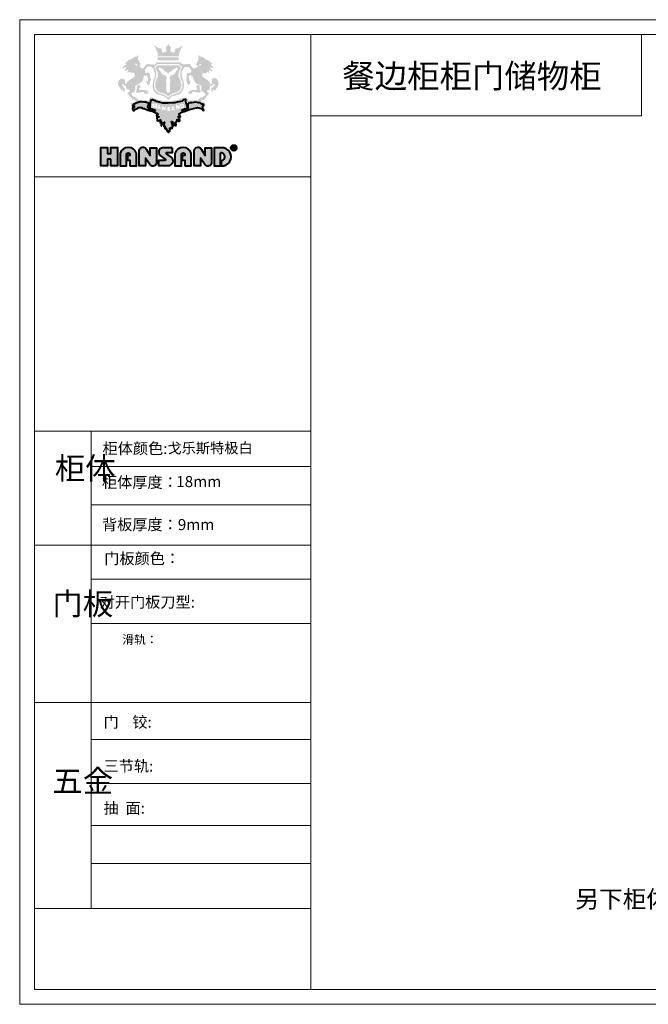
# Model space of a CAD drawing. Units: millimetres. Extents: x 792127 to 809832, y -630143 to -624471.
# Drawn here: x 801692 to 805311, y -630143 to -624471 of the extents above; entities that cross this region are included whole.
import ezdxf

# ---------------------------------------------------------------- set-up
doc = ezdxf.new("R2010")
doc.units = ezdxf.units.MM
doc.linetypes.add('ACAD_ISO02W100', pattern=[15, 12, -3])
doc.layers.add('家具01', color=24, linetype='Continuous')
doc.layers.add('盛典虚', color=4, linetype='ACAD_ISO02W100')
doc.styles.get("Standard").update_dxf_attribs({"font": 'arial.ttf'})

msp = doc.modelspace()

# ---------------------------------------------------------------- hatches: boundary and pattern name
at = {"layer": '家具01', "lineweight": 40}
h = msp.add_hatch(color=26, dxfattribs=at)
h.paths.add_polyline_path([(802742.6, -624794), (802742.9, -624781.7), (802747.5, -624778.9), (802752.8, -624778.1), (802762.8, -624779.7), (802766.5, -624779.4), (802771.9, -624771.5), (802775.5, -624772.7), (802781.2, -624776.4), (802785.9, -624777.6), (802785.3, -624773.5), (802782.2, -624767.2), (802780.4, -624761.3), (802784.6, -624761), (802789.5, -624765.5), (802795.2, -624767.8), (802802, -624766.4), (802800.3, -624763), (802790.3, -624750.8), (802786.7, -624746.6), (802789.5, -624745.4), (802794, -624746.9), (802802, -624750.2), (802808.8, -624750.5), (802806, -624745.7), (802801.2, -624741.7), (802798, -624737.5), (802793.2, -624730.9), (802794, -624728), (802796.6, -624727.5), (802799, -624724.8), (802797.6, -624721.1), (802789.9, -624716.2), (802785.8, -624713.7), (802782.3, -624707.9), (802773.6, -624703.3), (802770.4, -624701), (802763, -624701), (802758.5, -624695.5), (802747.8, -624687.2), (802743.1, -624683.9), (802736, -624683.9), (802728.7, -624683.5), (802728.1, -624681.9), (802727.4, -624680.1), (802723.3, -624677.3), (802717.1, -624676.1), (802717.2, -624678), (802720.1, -624682.5), (802721.1, -624687), (802720.5, -624701.8), (802718.7, -624707.8), (802713.4, -624715.3), (802705.3, -624730.7), (802706.4, -624732.5), (802711.6, -624733.7), (802718, -624735.1), (802716.6, -624740.7), (802712.2, -624745.4), (802706.7, -624747.9), (802700, -624750.4), (802695.4, -624752.9), (802687.6, -624749), (802678.1, -624735.5), (802675.2, -624729.4), (802671.2, -624725), (802668.4, -624725), (802647.4, -624727.5), (802635.7, -624727.5), (802628, -624726.6), (802620.8, -624722.3), (802620.7, -624716.3), (802479.4, -624716.5), (802476.3, -624720.9), (802475.3, -624724.6), (802473.7, -624725.9), (802470.1, -624729), (802465.5, -624729.5), (802457, -624728.3), (802451.8, -624729.6), (802443.8, -624728.3), (802436.6, -624727), (802429.6, -624727), (802419.2, -624729.3), (802415.2, -624735.9), (802411.8, -624741.9), (802406.2, -624749.2), (802399.9, -624752.7), (802392.8, -624750.6), (802388.6, -624748.6), (802386.5, -624744.3), (802385.5, -624740.6), (802379.8, -624739.6), (802379.6, -624737.2), (802381.4, -624735.8), (802383.8, -624735.3), (802386.5, -624732.4), (802386.8, -624725.7), (802383.5, -624720.5), (802377.5, -624705.9), (802373.4, -624701), (802371.3, -624691.9), (802373.4, -624689.9), (802375.1, -624683.6), (802374.7, -624678.7), (802371.8, -624674.2), (802370.8, -624679.5), (802364.8, -624684.4), (802355.2, -624683.8), (802339.3, -624694.9), (802332.7, -624700.4), (802327.2, -624700.2), (802319.2, -624703), (802312.2, -624710.2), (802295, -624723.1), (802298.5, -624723.7), (802304.9, -624725), (802305.5, -624729.9), (802292.2, -624738.5), (802284.2, -624750.2), (802287.9, -624752.4), (802293, -624749.6), (802297.3, -624745.3), (802305.3, -624745.9), (802304.9, -624749.8), (802300.4, -624754.7), (802293.4, -624762.2), (802296.9, -624764.1), (802300.8, -624765.3), (802315.7, -624758.8), (802318, -624761.2), (802314.5, -624766.9), (802311.4, -624777.6), (802318.6, -624772.4), (802324.2, -624771.6), (802328.8, -624775.3), (802345.5, -624776.8), (802351.1, -624779.8), (802353.8, -624782.5), (802354.5, -624789.4), (802352.1, -624800), (802341.8, -624808.2), (802337.2, -624811.7), (802325, -624817.5), (802315.2, -624826), (802310.1, -624830), (802304.7, -624841), (802302.1, -624841.8), (802300.9, -624840.2), (802300.3, -624835), (802299, -624829.4), (802298, -624819.1), (802291.9, -624812.8), (802287, -624811.1), (802280, -624810.6), (802271.2, -624813.4), (802267.8, -624815.9), (802263.1, -624819.6), (802259, -624830.2), (802257.9, -624836.8), (802259.4, -624846.7), (802262.7, -624853.2), (802266.9, -624859.8), (802270.4, -624862.4), (802277.5, -624877.3), (802280.5, -624879.9), (802281.3, -624878.4), (802283.5, -624869.7), (802285.7, -624878.8), (802289.3, -624877.9), (802290.2, -624884.6), (802292.6, -624891.9), (802294.5, -624886.1), (802297, -624880.9), (802297.4, -624875.8), (802295.1, -624866.6), (802292.9, -624862.9), (802288.6, -624858.9), (802285.3, -624854.4), (802282.5, -624850.6), (802281.5, -624846.9), (802280.4, -624842.7), (802286.4, -624841.8), (802291.5, -624845.3), (802295.6, -624852), (802298.3, -624851.8), (802303.4, -624851.6), (802303.2, -624855.6), (802304.9, -624864.1), (802310.6, -624872.1), (802317.9, -624874.5), (802327.6, -624876.1), (802325.6, -624885.1), (802317, -624887.8), (802314.7, -624891.4), (802312.5, -624894.7), (802313.7, -624902.3), (802317.1, -624903), (802319.3, -624903.5), (802321.7, -624906.2), (802323.5, -624911.5), (802326.6, -624915.6), (802330.7, -624915.1), (802334, -624916.3), (802335.1, -624919.7), (802335.9, -624924.7), (802337.5, -624927.9), (802340.4, -624930.6), (802344.3, -624930.8), (802350.4, -624929.8), (802353.7, -624931.5), (802353.6, -624934), (802354.8, -624936.9), (802358, -624938.3), (802368.1, -624939.7), (802364.2, -624941.7), (802356.7, -624943.1), (802353.7, -624945.3), (802345.4, -624948.7), (802335.1, -624950.8), (802329.5, -624952.2), (802330.1, -624956.6), (802333.9, -624961.3), (802336.3, -624959.4), (802342.9, -624957.4), (802348.2, -624952.1), (802363.3, -624945.5), (802369.3, -624943.1), (802376.8, -624940.4), (802405, -624941.1), (802420, -624942.4), (802436.3, -624949.2), (802439.7, -624949), (802439.6, -624943.8), (802439.7, -624936.6), (802440.2, -624931.9), (802443.3, -624928.3), (802454.9, -624925.8), (802463, -624929.2), (802479.2, -624936.6), (802508.6, -624943.3), (802532.5, -624946.5), (802570.5, -624944.8), (802581.9, -624943.1), (802604.7, -624938.4), (802626.2, -624932.4), (802631.2, -624929.5), (802637.6, -624927.6), (802647.6, -624928.1), (802651.6, -624929.4), (802655.3, -624934), (802656.4, -624945), (802657.1, -624947.9), (802661.5, -624947.6), (802668, -624945), (802680.4, -624942.3), (802697.7, -624941.3), (802713.4, -624941.2), (802728.2, -624945.1), (802746, -624951.8), (802760.7, -624960.9), (802760.3, -624954.9), (802756.7, -624948.9), (802744.2, -624943.7), (802730.5, -624939.7), (802734.2, -624939), (802739.7, -624936.5), (802743.6, -624932.7), (802748, -624932), (802755.3, -624932.5), (802759.4, -624926.7), (802763, -624918.7), (802770.2, -624909.5), (802779.9, -624900.5), (802780.9, -624895), (802779.2, -624891.9), (802774.3, -624888.6), (802771.4, -624885.5), (802772, -624880.6), (802773.2, -624877.4), (802781.2, -624876.9), (802783, -624875.4), (802786.1, -624868.9), (802786.5, -624857.4), (802788.7, -624853.1), (802793.3, -624851.4), (802799.8, -624852.5), (802801.1, -624850.5), (802802.4, -624845.6), (802809.5, -624840.6), (802813.4, -624840.6), (802815, -624845.2), (802811.7, -624853.2), (802801.7, -624861.8), (802798, -624862), (802795.1, -624863.5), (802796.2, -624878), (802796.8, -624883.5), (802797.9, -624887.1), (802801.1, -624887.3), (802803.4, -624883.7), (802803.9, -624879.9), (802805.3, -624876.2), (802809.8, -624872.8), (802812, -624876.5), (802815.8, -624878.2), (802820.2, -624875.9), (802822, -624872.5), (802822.5, -624868.9), (802827.8, -624861.8), (802832.6, -624855), (802837.1, -624838.9), (802833.2, -624821.8), (802826.2, -624811.5), (802821.1, -624809.6), (802807.2, -624808.9), (802801.7, -624811.3), (802798.2, -624815.7), (802798.8, -624831.4), (802798.8, -624836.8), (802795.4, -624840.9), (802791.2, -624844.3), (802785.8, -624843.6), (802787.2, -624836.2), (802782.4, -624827.7), (802776.7, -624821.4), (802758, -624808.2), (802748.5, -624801.3)])
h.paths.add_polyline_path([(802690.6, -624811.6), (802699.3, -624828.6), (802705, -624836.5), (802714.9, -624841.1), (802737.5, -624851.1), (802736.9, -624866.8), (802737.2, -624880.5), (802745.7, -624885.7), (802754.3, -624893.6), (802763.1, -624899.5), (802760.3, -624905.2), (802748.9, -624914.3), (802734.7, -624919.9), (802726.1, -624925.1), (802719.9, -624930), (802715.5, -624935.8), (802689.2, -624935.6), (802671.5, -624936.4), (802663, -624940.4), (802660.5, -624927.8), (802655.1, -624921.4), (802647.5, -624920.1), (802634.2, -624921.2), (802616.3, -624928.1), (802586.7, -624936.5), (802556.2, -624939.8), (802521.2, -624940.1), (802483.3, -624930.9), (802460, -624921), (802449.7, -624918.2), (802441.6, -624920.5), (802439.2, -624923.4), (802436.9, -624928.5), (802435.4, -624932.3), (802435.4, -624936.5), (802434.6, -624941.1), (802432.1, -624940), (802423.6, -624936.2), (802415.1, -624935), (802407.8, -624934.8), (802388, -624935.2), (802378.2, -624935.2), (802374.4, -624928.2), (802367.9, -624924.5), (802358.2, -624918.7), (802346, -624912.4), (802337.3, -624904.9), (802334.6, -624899.6), (802335.8, -624895.4), (802342.8, -624891.9), (802349.7, -624888.4), (802356.7, -624877.7), (802357, -624863.7), (802356.5, -624855.8), (802358.2, -624851.2), (802370, -624842.8), (802378.7, -624841.4), (802398.3, -624825.4), (802402.8, -624814.5), (802404.3, -624804.8), (802406.1, -624798.5), (802410.6, -624793.8), (802421.2, -624791.5), (802426, -624793.7), (802428.8, -624798.7), (802430, -624810.3), (802431.2, -624824.7), (802428.8, -624827.5), (802423, -624825.4), (802420, -624824.4), (802419.8, -624830.7), (802424.2, -624833.9), (802425, -624840.9), (802427.8, -624847.1), (802434.4, -624848.1), (802441.9, -624833.7), (802443, -624823.4), (802445, -624821.3), (802447.9, -624817.8), (802444.7, -624808.1), (802441.7, -624799.3), (802441.7, -624786.3), (802437, -624778.4), (802428.7, -624776), (802422.1, -624777.3), (802413.7, -624776.8), (802413.3, -624767), (802414.3, -624757.1), (802420.5, -624747.8), (802424.3, -624743.8), (802428.4, -624740.9), (802440.2, -624739.5), (802451.6, -624743.2), (802462.3, -624755.8), (802466.2, -624765.7), (802469.8, -624778.3), (802470.3, -624792.5), (802468.5, -624804), (802463.3, -624814.7), (802459.2, -624829), (802458.3, -624843.7), (802458.2, -624861.3), (802462, -624876.1), (802470, -624889.1), (802479.1, -624898.2), (802490.9, -624903), (802500.3, -624903.4), (802505.6, -624905.4), (802516.2, -624910.6), (802530.1, -624915.5), (802544.7, -624928.6), (802548.8, -624933.3), (802556.9, -624922.9), (802568.4, -624912), (802583.2, -624908.3), (802591.8, -624905.6), (802608.1, -624902), (802618.2, -624894), (802629.2, -624881.2), (802634.1, -624870.3), (802637.5, -624852.4), (802636.5, -624831.5), (802630.5, -624813.9), (802625.4, -624793.3), (802624.6, -624787.7), (802625.4, -624769), (802635.3, -624751.6), (802641.5, -624745), (802648.6, -624743.1), (802657.4, -624742.6), (802665, -624743.1), (802670.3, -624747.2), (802673.6, -624752.9), (802677.9, -624760.9), (802680.8, -624766.8), (802680.2, -624772.9), (802678.5, -624775.8), (802671.2, -624776.7), (802664.4, -624777.3), (802655.8, -624780.7), (802653.9, -624785.8), (802652.1, -624804.9), (802651.3, -624814.8), (802651.4, -624820.5), (802656.5, -624836.1), (802660.3, -624844.4), (802664, -624846.2), (802666, -624847.7), (802670.9, -624838.6), (802674.4, -624831.4), (802676, -624826.6), (802671.2, -624823.4), (802668.2, -624819.6), (802665.2, -624807), (802665.2, -624799.4), (802667.7, -624791.6), (802678.5, -624792.4), (802688.6, -624799.3)], flags=16)
h.paths.add_polyline_path([(802723.7, -624847.6), (802728, -624851.1), (802727.8, -624861.1), (802728.2, -624869.8), (802731.5, -624876), (802734.3, -624889), (802722.7, -624891.2), (802708.6, -624888.2), (802701.1, -624887.5), (802692.6, -624886), (802687.6, -624885.8), (802685.4, -624889.8), (802684.4, -624893.5), (802681.6, -624895.7), (802669.1, -624897.7), (802663.6, -624897.7), (802660.1, -624895.5), (802665.1, -624886.8), (802670, -624883.1), (802678.2, -624878.1), (802689.1, -624876), (802699, -624876.2), (802706.1, -624876), (802710.9, -624874.1), (802714.1, -624868.6), (802711.3, -624863.4), (802708.3, -624857.4), (802711.5, -624848.5)], flags=0)
h.paths.add_polyline_path([(802726.7, -624736.8), (802725.1, -624735.1), (802725.8, -624732.5), (802725.9, -624729.3), (802728.4, -624726.9), (802734.7, -624726.6), (802737.3, -624729.2), (802736.8, -624731.2), (802734, -624731.9), (802733.5, -624732.6), (802729.8, -624736.2)], flags=16)
h.paths.add_polyline_path([(802625, -624822.3), (802627.8, -624835), (802628.3, -624844.8), (802629.1, -624851.8), (802626.3, -624865.6), (802617.4, -624881.3), (802606.4, -624891.6), (802594.2, -624896), (802589.5, -624897.8), (802586.3, -624898.2), (802575.5, -624901), (802560.8, -624908.9), (802557.1, -624912.1), (802552.2, -624915.1), (802546.1, -624919.2), (802544.8, -624917.3), (802541.6, -624915.1), (802536.7, -624912.1), (802533, -624908.9), (802518.3, -624901), (802507.5, -624898.2), (802504.3, -624897.8), (802499.6, -624896), (802487.4, -624891.6), (802476.4, -624881.3), (802467.5, -624865.6), (802464.7, -624851.8), (802465.5, -624844.8), (802466, -624835), (802468.8, -624822.3), (802472.7, -624813.6), (802475.3, -624804.5), (802478.4, -624794.6), (802477.6, -624775.8), (802475.3, -624760.8), (802469.6, -624751.4), (802467.9, -624745.4), (802468.9, -624741.4), (802471.4, -624738.3), (802473.1, -624735.8), (802475.7, -624735.5), (802478.2, -624733.2), (802482.4, -624728.4), (802487.7, -624725.4), (802546.9, -624725.4), (802606.1, -624725.4), (802611.4, -624728.4), (802615.6, -624733.2), (802618.1, -624735.5), (802620.7, -624735.8), (802622.4, -624738.3), (802624.9, -624741.4), (802625.9, -624745.4), (802624.2, -624751.4), (802618.5, -624760.8), (802616.2, -624775.8), (802615.4, -624794.6), (802618.5, -624804.5), (802621.1, -624813.6)], flags=16)
h.paths.add_polyline_path([(802618.1, -624823.2), (802620, -624834), (802621.9, -624843.8), (802621.5, -624855.2), (802617.7, -624867.5), (802614.7, -624874.3), (802611, -624878.3), (802606, -624883.5), (802600.7, -624886.9), (802594, -624890.7), (802579.9, -624892.8), (802572.4, -624895.3), (802561.8, -624901.2), (802546.9, -624911.5), (802532, -624901.2), (802521.4, -624895.3), (802513.9, -624892.8), (802499.8, -624890.7), (802493.1, -624886.9), (802487.8, -624883.5), (802482.8, -624878.3), (802479.1, -624874.3), (802476.1, -624867.5), (802472.3, -624855.2), (802471.9, -624843.8), (802473.8, -624834), (802475.7, -624823.2), (802478.5, -624817.6), (802481, -624808.1), (802483.1, -624805.1), (802486.2, -624801.9), (802488.1, -624795.6), (802486.7, -624784.1), (802486.2, -624776.6), (802483.1, -624766.4), (802480.3, -624762.1), (802476, -624754.2), (802474.3, -624749), (802474.1, -624745.4), (802475.6, -624740.7), (802481.4, -624739.6), (802482.9, -624737.6), (802485, -624735.1), (802486.8, -624733.5), (802494.7, -624732.9), (802546.9, -624732.9), (802599.1, -624732.9), (802607, -624733.5), (802608.8, -624735.1), (802610.9, -624737.6), (802612.4, -624739.6), (802618.2, -624740.7), (802619.7, -624745.4), (802619.5, -624749), (802617.8, -624754.2), (802613.5, -624762.1), (802610.7, -624766.4), (802607.6, -624776.6), (802607.1, -624784.1), (802605.7, -624795.6), (802607.6, -624801.9), (802610.7, -624805.1), (802612.8, -624808.1), (802615.3, -624817.6)], flags=0)
h.paths.add_polyline_path([(802602.2, -624755.4), (802600.3, -624759.3), (802597.8, -624762.7), (802594.6, -624764.7), (802590, -624770.9), (802584.8, -624779.8), (802582.2, -624784.2), (802580.1, -624787.6), (802560.8, -624792.7), (802556.9, -624798.7), (802555.1, -624810.5), (802558.1, -624815.5), (802559.5, -624820.5), (802560.2, -624825.3), (802557.5, -624830.9), (802557.4, -624883.2), (802553.1, -624888.4), (802549.7, -624891.5), (802546.9, -624892.4), (802544.1, -624891.5), (802540.7, -624888.4), (802536.4, -624883.2), (802536.3, -624830.9), (802533.6, -624825.3), (802534.3, -624820.5), (802535.7, -624815.5), (802538.7, -624810.5), (802536.9, -624798.7), (802533, -624792.7), (802513.7, -624787.6), (802511.6, -624784.2), (802509, -624779.8), (802503.8, -624770.9), (802499.2, -624764.7), (802496, -624762.7), (802493.5, -624759.3), (802491.6, -624755.4), (802491.6, -624752.3), (802492.9, -624747.8), (802500.1, -624746.3), (802504, -624749.1), (802509.5, -624752.5), (802514.7, -624755.7), (802520.1, -624760.3), (802522.9, -624763.7), (802530, -624768.3), (802533.1, -624770), (802542.4, -624776.4), (802546.9, -624780.9), (802551.4, -624776.4), (802560.7, -624770), (802563.8, -624768.3), (802570.9, -624763.7), (802573.7, -624760.3), (802579.1, -624755.7), (802584.3, -624752.5), (802589.8, -624749.1), (802593.7, -624746.3), (802600.9, -624747.8), (802602.2, -624752.3)], flags=16)
h.paths.add_polyline_path([(802431.8, -624889.6), (802432.1, -624895.4), (802430.9, -624897.5), (802423.9, -624897.2), (802412.6, -624896.7), (802410.4, -624894.9), (802410.1, -624890.6), (802406.3, -624888.2), (802398.1, -624887.8), (802393.1, -624888.5), (802380.4, -624891.1), (802370.7, -624891.6), (802365.1, -624891.1), (802364.1, -624887.4), (802364.4, -624875.3), (802367, -624870), (802368, -624860.9), (802369.5, -624851.5), (802370.3, -624849.5), (802372.8, -624846.6), (802378, -624844.4), (802382.8, -624848.7), (802386.2, -624853.1), (802387.3, -624858.7), (802385.1, -624862.2), (802383, -624862.4), (802380.7, -624864.7), (802378.8, -624868.4), (802379.4, -624870.9), (802384.1, -624874.6), (802394.2, -624876.1), (802408.3, -624874.8), (802421.3, -624878.3), (802427.5, -624883.2)], flags=0)
h.paths.add_polyline_path([(802369, -624734.1), (802368.1, -624737.9), (802366.7, -624739.1), (802363.4, -624733.4), (802360.5, -624731.3), (802354.9, -624728.4), (802355.1, -624725), (802357, -624724.2), (802360.7, -624723.1), (802364.4, -624724), (802367.9, -624729.4)], flags=16)
h.paths.add_polyline_path([(802652.4, -624954.8), (802650.4, -624951.1), (802649.3, -624938.3), (802647.8, -624932.3), (802645.3, -624931), (802633.7, -624932.5), (802632.8, -624935), (802628, -624940.5), (802599, -624946), (802585.9, -624949.9), (802574, -624950.6), (802544.6, -624951.3), (802516.2, -624950.8), (802507.4, -624949), (802501.5, -624947.1), (802495.6, -624945.2), (802479.3, -624941.9), (802473.6, -624938.9), (802460, -624934), (802455, -624932), (802447.1, -624934.7), (802444.5, -624941.1), (802442.4, -624951.9), (802441.2, -624960.3), (802440.4, -624973.9), (802441.4, -624980.6), (802445.8, -624982.1), (802455, -624983.7), (802470.7, -624989.2), (802473.7, -624994.2), (802472.5, -624995.8), (802464.8, -624994.5), (802456.9, -624991.8), (802433.3, -624983.1), (802428.7, -624977.4), (802429.1, -624972.1), (802433.7, -624962.9), (802436.1, -624954.3), (802432.5, -624952.5), (802426.9, -624950.3), (802416.9, -624946.4), (802406.3, -624945.2), (802394.3, -624944.4), (802386.2, -624944.9), (802373.5, -624947.5), (802367.1, -624949.6), (802354.9, -624955.6), (802346.4, -624959.5), (802343.3, -624963), (802341.6, -624964.9), (802341.2, -624966.9), (802346.9, -624967), (802350.2, -624968), (802351.4, -624970.9), (802350.2, -624976.4), (802346.1, -624976.4), (802343.6, -624976.2), (802342.2, -624982.3), (802344.2, -624990.7), (802346.1, -624993.4), (802353.2, -624993.5), (802352.4, -624989.7), (802358.4, -624985.5), (802364.7, -624984.4), (802372.8, -624980.8), (802373.4, -624976.8), (802385.1, -624977.2), (802394.8, -624977), (802398.3, -624981.8), (802408.7, -624982.1), (802416.9, -624986.1), (802437.2, -624993.3), (802444.8, -624995.6), (802459.8, -624999.4), (802467.4, -625003.1), (802471.6, -625008.1), (802482.5, -625009.1), (802488.5, -625015.5), (802479.7, -625020.2), (802480.5, -625024.4), (802491.5, -625027.6), (802492.2, -625031.6), (802481.8, -625032.4), (802484.3, -625051.1), (802490.1, -625052.7), (802495, -625051.6), (802497.3, -625048.8), (802501.8, -625047.7), (802501.5, -625053), (802500.4, -625060), (802501.3, -625064.3), (802506, -625058.3), (802505.9, -625062.6), (802505.6, -625072.7), (802506.1, -625079.1), (802507.1, -625081.7), (802507.5, -625082.5), (802508.8, -625080.6), (802511.5, -625073.3), (802512.7, -625071), (802520.2, -625065.3), (802522.8, -625063.3), (802525.9, -625061.5), (802522.3, -625073), (802522.2, -625077.8), (802522.5, -625086.8), (802522.8, -625088.5), (802524.5, -625085.6), (802525.2, -625084), (802526.8, -625084.8), (802526.9, -625096.8), (802527.4, -625098.4), (802528.6, -625098), (802529.3, -625095.2), (802530.5, -625092.2), (802532, -625091.9), (802534.1, -625093.2), (802535.6, -625096.4), (802535.4, -625102), (802535.6, -625103.7), (802537.6, -625104.4), (802538.3, -625103.1), (802539.6, -625104.2), (802540.3, -625110.7), (802540.5, -625113.6), (802541.8, -625114), (802542.8, -625113.2), (802544.7, -625112.2), (802546, -625115.9), (802546.5, -625118.5), (802547.8, -625119.1), (802550.9, -625118.3), (802551.3, -625113.6), (802551.8, -625108.4), (802554.7, -625111.2), (802555.9, -625112.3), (802556.8, -625107.6), (802557.1, -625104.2), (802556.7, -625095.2), (802557.3, -625094.1), (802558.9, -625095.3), (802559.1, -625098.8), (802561.4, -625093.8), (802563.9, -625093.4), (802566.7, -625095.9), (802570.4, -625097.3), (802571.9, -625089.5), (802571.3, -625085.8), (802571.5, -625079.3), (802574.8, -625082.9), (802576.1, -625083.8), (802575.7, -625078.9), (802574.8, -625073.6), (802570.6, -625074.1), (802570.1, -625070.7), (802569.5, -625066.8), (802566.6, -625061.9), (802566, -625059), (802566.4, -625057.8), (802569.7, -625059.4), (802572, -625061.7), (802575.7, -625061.1), (802577.6, -625062.3), (802578.1, -625064.4), (802581, -625066.2), (802581.1, -625069.2), (802580.2, -625073.1), (802583.1, -625078.4), (802588.5, -625081.7), (802589.4, -625082.8), (802592.5, -625075.6), (802591.7, -625065.5), (802591.9, -625060.6), (802594, -625059), (802595.9, -625055.5), (802598, -625050.9), (802597.6, -625046), (802598.3, -625045), (802603.7, -625048.7), (802603.4, -625054.6), (802610.1, -625055.1), (802612.2, -625054.6), (802613.3, -625053.4), (802612.9, -625039.4), (802606.2, -625031.4), (802604.2, -625029.3), (802603.7, -625027.7), (802610.1, -625027.4), (802613.7, -625028.8), (802616.8, -625029.9), (802610.4, -625015.1), (802607.5, -625013.1), (802625, -625004.5), (802637.9, -624999.2), (802669.7, -624988.9), (802693.4, -624981.9), (802709.1, -624977.9), (802716, -624977.4), (802736.9, -624982.8), (802745.6, -624992.4), (802752.4, -624993.6), (802749.5, -624986.4), (802746.4, -624977.8), (802745.8, -624971), (802745.9, -624969.2), (802746.1, -624966.6), (802748.3, -624965.8), (802751.2, -624966.2), (802753, -624965.2), (802752.4, -624960.7), (802749.1, -624959), (802744.6, -624957.6), (802737.9, -624956.9), (802730.5, -624949.7), (802723.5, -624949.3), (802706.3, -624946.8), (802682.5, -624949.3), (802671.6, -624949.8), (802662.9, -624951.7), (802659.2, -624955.2), (802660, -624960.6), (802660.2, -624972.7), (802660.8, -624976.8), (802660.2, -624981), (802659.4, -624982.9), (802655.5, -624985.8), (802650.7, -624987.6), (802644.8, -624990.6), (802642.3, -624991.5), (802633.7, -624994.4), (802627.2, -624995.6), (802627.4, -624992.7), (802630, -624988.5), (802635.9, -624986.1), (802641.2, -624984.6), (802648.6, -624983.5), (802655, -624982), (802656.7, -624981.6), (802657.3, -624970), (802655.4, -624965.3)])
h.paths.add_polyline_path([(802514.3, -624969), (802517.3, -624969.3), (802519.4, -624974.2), (802522.8, -624979.2), (802525, -624980.9), (802527.3, -624978.2), (802527.3, -624974.4), (802528.2, -624970.1), (802531.3, -624969), (802532.3, -624970.6), (802533.2, -624974.3), (802532.2, -624987.1), (802532.5, -624992), (802531, -624994.8), (802528.5, -624992.5), (802523.7, -624989.1), (802520.6, -624986.9), (802517.1, -624982), (802517, -624989.7), (802515.9, -624994.4), (802511.4, -624993.5), (802511.5, -624970)], flags=16)
h.paths.add_polyline_path([(802498.7, -624964.2), (802500.1, -624969.9), (802500.7, -624972.1), (802505, -624983.1), (802500.8, -624983.7), (802499.9, -624982.2), (802498.3, -624980.7), (802494.6, -624980.9), (802492.3, -624980.9), (802489.6, -624983.7), (802485.5, -624983.6), (802489.7, -624963.3), (802490.7, -624961.2), (802491.5, -624960.2), (802496.6, -624960.3)], flags=16)
h.paths.add_polyline_path([(802497.1, -624970.3), (802498.7, -624973.9), (802496.6, -624974.3), (802494.7, -624974.8), (802492.2, -624974.6), (802493.9, -624968.6), (802495.1, -624968.3)], flags=0)
h.paths.add_polyline_path([(802541.3, -624978.6), (802543.9, -624975.8), (802548.9, -624973), (802553.7, -624974.2), (802556.5, -624977.6), (802557.3, -624980.3), (802554.6, -624982.7), (802552.5, -624983.7), (802556.2, -624985.4), (802557.4, -624990), (802557, -624992.7), (802556.9, -624996.4), (802555.7, -624997.2), (802552.6, -624997.8), (802546.4, -624997.6), (802542.3, -624998.1), (802540.7, -624997.3), (802539.8, -624995.4), (802540.6, -624992.5), (802542.4, -624992.7), (802547.1, -624993.2), (802550.1, -624992.9), (802550.7, -624989.7), (802548.6, -624989.3), (802545.1, -624988.4), (802543, -624988.1), (802541.1, -624987.2), (802540.5, -624985.5)], flags=16)
h.paths.add_polyline_path([(802482.2, -624981.4), (802472.5, -624981.4), (802472.5, -624973.5), (802466.9, -624973.5), (802466.9, -624981), (802455.2, -624981), (802455.2, -624954.7), (802466.8, -624954.7), (802466.8, -624967.3), (802472.9, -624967.3), (802472.9, -624954.7), (802482.2, -624954.7)], flags=16)
h.paths.add_polyline_path([(802569.5, -624973.5), (802570.5, -624971.4), (802571.3, -624970.4), (802576.4, -624970.5), (802578.5, -624974.4), (802579.9, -624980.1), (802580.5, -624982.3), (802584.8, -624993.3), (802580.6, -624993.9), (802579.6, -624992.3), (802578.1, -624990.9), (802574.3, -624991.1), (802572.1, -624991.1), (802569.4, -624993.9), (802565.3, -624993.8)], flags=16)
h.paths.add_polyline_path([(802573.7, -624978.7), (802574.8, -624978.5), (802576.9, -624980.5), (802578.5, -624984), (802576.4, -624984.5), (802574.5, -624985), (802571.9, -624984.8)], flags=0)
h.paths.add_polyline_path([(802591.1, -624961.8), (802594, -624960.8), (802597, -624961.1), (802599, -624966), (802602.5, -624971), (802604.6, -624972.7), (802606.9, -624970), (802606.9, -624966.2), (802607.9, -624961.9), (802611, -624960.8), (802612, -624962.4), (802612.8, -624966.1), (802611.9, -624978.9), (802612.1, -624983.8), (802610.6, -624986.6), (802608.2, -624984.3), (802603.3, -624980.9), (802600.3, -624978.7), (802596.8, -624973.8), (802596.7, -624981.4), (802595.5, -624986.2), (802591.1, -624985.3)], flags=16)
h.paths.add_polyline_path([(802617.5, -624958.2), (802623.7, -624958.1), (802629.2, -624957.5), (802634.8, -624957.6), (802637.1, -624960.3), (802638, -624965.5), (802637.9, -624974.3), (802634.7, -624980), (802627.6, -624982.7), (802618.5, -624982.1)], flags=16)
h.paths.add_polyline_path([(802623.2, -624963.8), (802628.6, -624963.2), (802631.8, -624963.4), (802632.1, -624969.8), (802631.2, -624973.6), (802624.9, -624974), (802623.2, -624967.5)], flags=0)
h.paths.add_polyline_path([(802607.5, -624686.9), (802486.2, -624686.9), (802486.2, -624704.4), (802607.5, -624704.4)], flags=17)
h.paths.add_polyline_path([(802610, -624667.6), (802611, -624659.3), (802615.8, -624650.2), (802619.3, -624639.3), (802624.4, -624630.3), (802629.8, -624622.6), (802631, -624619.9), (802621.6, -624624.3), (802611.7, -624630.5), (802601.1, -624635.8), (802592.9, -624636.4), (802588.8, -624639.3), (802584.3, -624643), (802587.6, -624647.4), (802586.5, -624651.5), (802583.2, -624656.7), (802580.1, -624660.2), (802577.9, -624661.2), (802573.9, -624660.4), (802569.4, -624656.7), (802562.8, -624655.6), (802560.3, -624654.4), (802559.9, -624647.6), (802560.8, -624638.1), (802566.1, -624632.5), (802561.8, -624629.2), (802560.5, -624626.7), (802553.5, -624621.4), (802550.3, -624615.6), (802548, -624609.7), (802545.7, -624615.6), (802542.6, -624621.4), (802535.6, -624626.7), (802534.2, -624629.2), (802529.9, -624632.5), (802535.2, -624638.1), (802536.2, -624647.6), (802535.8, -624654.4), (802533.2, -624655.6), (802526.6, -624656.7), (802522.2, -624660.4), (802518.1, -624661.2), (802516, -624660.2), (802512.8, -624656.7), (802509.5, -624651.5), (802508.4, -624647.4), (802511.7, -624643), (802507.2, -624639.3), (802503.1, -624636.4), (802495, -624635.8), (802484.3, -624630.5), (802474.4, -624624.3), (802465.1, -624619.9), (802466.2, -624622.6), (802471.7, -624630.3), (802476.7, -624639.3), (802480.2, -624650.2), (802485.1, -624659.3), (802486, -624667.6), (802486.3, -624681.8), (802609.7, -624681.8)])
h = msp.add_hatch(color=26, dxfattribs=at)
h.paths.add_polyline_path([(802197.5, -625242.2), (802197.5, -625208), (802159.8, -625208), (802159.8, -625312.5), (802197.5, -625312.5), (802197.5, -625273.4), (802217.1, -625273.4), (802217.1, -625312.5), (802254.7, -625312.5), (802254.7, -625208), (802217.1, -625208), (802217.1, -625242.2)])
h.paths.add_polyline_path([(802269.7, -625313.4), (802307.3, -625313.4), (802307.3, -625244.3, -0.627199), (802326.4, -625244.3), (802326.4, -625254.1), (802312.5, -625254.1), (802312.5, -625280.4), (802326.4, -625280.4), (802326.4, -625313.4), (802364.7, -625313.4), (802364.7, -625241, 0.718995), (802269.7, -625241)])
h.paths.add_polyline_path([(802416, -625269.4), (802440.3, -625305.7, 0.529253), (802479.3, -625301.6), (802479.3, -625208.3), (802443, -625208.3), (802443, -625252.5), (802421.1, -625216, 0.62169), (802379.7, -625221.5), (802379.7, -625312.3), (802416, -625312.3)])
h.paths.add_polyline_path([(802509.5, -625260.9), (802534.8, -625277.9), (802528, -625282.8), (802491.7, -625282.8), (802491.7, -625311.5), (802547.4, -625311.5, 0.666634), (802566.8, -625264.9), (802535.7, -625243), (802529.6, -625240.8), (802537, -625237.6), (802569.6, -625237.6), (802569.6, -625208.7), (802514.9, -625208.7, 0.645148), (802500.6, -625253.2)])
h.paths.add_polyline_path([(802622.6, -625244.3, -0.627199), (802641.8, -625244.3), (802641.8, -625254.1), (802627.8, -625254.1), (802627.8, -625280.4), (802641.8, -625280.4), (802641.8, -625313.4), (802680, -625313.4), (802680, -625241, 0.718995), (802585.1, -625241), (802585.1, -625313.4), (802622.6, -625313.4)])
h.paths.add_polyline_path([(802696.9, -625312.3), (802733.1, -625312.3), (802733.1, -625269.4), (802757.5, -625305.7, 0.529253), (802796.5, -625301.6), (802796.5, -625208.3), (802760.2, -625208.3), (802760.2, -625252.5), (802738.3, -625216, 0.62169), (802696.9, -625221.5)])
h.paths.add_polyline_path([(802847.3, -625238.8, -1.064608), (802852.8, -625281.9), (802852.8, -625312.9, 1.002194), (802860.5, -625208.2), (802811.7, -625208.2), (802811.7, -625312.8), (802847.3, -625312.8)])
h = msp.add_hatch(color=26, dxfattribs=at)
h.paths.add_polyline_path([(802940.6, -625209.7, 1), (802907.9, -625209.7, 1)])
h.paths.add_polyline_path([(802937.4, -625209.7, 1), (802911.1, -625209.7, 1)], flags=16)
h = msp.add_hatch(color=26, dxfattribs=at)
h.paths.add_polyline_path([(802930.3, -625206.5), (802930.2, -625204.6), (802928.8, -625203.1), (802927.3, -625201.7), (802924.7, -625201.2), (802916.6, -625201.2), (802916.6, -625218.4), (802920, -625218.4), (802920, -625211.6), (802920.7, -625211.6), (802922.5, -625211.5), (802923.9, -625213), (802924.6, -625214.2), (802926.2, -625216.2), (802926.5, -625218.4), (802931.4, -625218.4), (802930.5, -625216.9), (802929.1, -625214.7), (802926.2, -625210.7), (802928.5, -625209.3), (802929.5, -625208.7)])
h.paths.add_polyline_path([(802927, -625206.9), (802926.2, -625208.8), (802923.3, -625209), (802921.9, -625209), (802919.9, -625209), (802919.9, -625203.9), (802921, -625203.9), (802922.4, -625203.9), (802924.3, -625203.9), (802926.4, -625204)], flags=16)

# ---------------------------------------------------------------- linework, layer by layer
at = {"layer": '家具01', "color": 26, "lineweight": 40}
for points in [[(802508.8, -625080.6), (802511.5, -625073.3), (802512.7, -625071), (802520.2, -625065.3), (802522.8, -625063.3), (802525.9, -625061.5), (802522.3, -625073), (802522.2, -625077.8), (802522.5, -625086.8), (802522.8, -625088.5), (802524.5, -625085.6), (802525.2, -625084), (802526.8, -625084.8), (802526.9, -625096.8), (802527.4, -625098.4), (802528.6, -625098), (802529.3, -625095.2), (802530.5, -625092.2), (802532, -625091.9), (802534.1, -625093.2), (802535.6, -625096.4), (802535.4, -625102), (802535.6, -625103.7), (802537.6, -625104.4), (802538.3, -625103.1), (802539.6, -625104.2), (802540.3, -625110.7), (802540.5, -625113.6), (802541.8, -625114), (802542.8, -625113.2), (802544.7, -625112.2), (802546, -625115.9), (802546.5, -625118.5), (802547.8, -625119.1), (802550.9, -625118.3), (802551.3, -625113.6), (802551.8, -625108.4), (802554.7, -625111.2), (802555.9, -625112.3), (802556.8, -625107.6), (802557.1, -625104.2), (802556.7, -625095.2), (802557.3, -625094.1), (802558.9, -625095.3), (802559.1, -625098.8), (802561.4, -625093.8), (802563.9, -625093.4), (802566.7, -625095.9), (802570.4, -625097.3), (802571.9, -625089.5), (802571.3, -625085.8), (802571.5, -625079.3), (802574.8, -625082.9), (802576.1, -625083.8), (802575.7, -625078.9), (802574.8, -625073.6), (802570.6, -625074.1), (802570.1, -625070.7), (802569.5, -625066.8), (802566.6, -625061.9), (802566, -625059), (802566.4, -625057.8), (802569.7, -625059.4), (802572, -625061.7), (802575.7, -625061.1), (802577.6, -625062.3), (802578.1, -625064.4), (802581, -625066.2), (802581.1, -625069.2), (802580.2, -625073.1), (802583.1, -625078.4), (802588.5, -625081.7), (802589.4, -625082.8), (802592.5, -625075.6), (802591.7, -625065.5), (802591.9, -625060.6), (802594, -625059), (802595.9, -625055.5), (802598, -625050.9), (802597.6, -625046), (802598.3, -625045), (802603.7, -625048.7), (802603.4, -625054.6), (802610.1, -625055.1), (802612.2, -625054.6), (802613.3, -625053.4), (802612.9, -625039.4), (802606.2, -625031.4), (802604.2, -625029.3), (802603.7, -625027.7), (802610.1, -625027.4), (802613.7, -625028.8), (802616.8, -625029.9), (802610.4, -625015.1), (802607.5, -625013.1), (802625, -625004.5), (802637.9, -624999.2), (802669.7, -624988.9), (802693.4, -624981.9), (802709.1, -624977.9), (802716, -624977.4), (802736.9, -624982.8), (802745.6, -624992.4), (802752.4, -624993.6), (802749.5, -624986.4), (802746.4, -624977.8), (802745.8, -624971), (802745.9, -624969.2), (802746.1, -624966.6), (802748.3, -624965.8), (802751.2, -624966.2), (802753, -624965.2), (802752.4, -624960.7), (802749.1, -624959), (802744.6, -624957.6), (802737.9, -624956.9), (802730.5, -624949.7), (802723.5, -624949.3), (802706.3, -624946.8), (802682.5, -624949.3), (802671.6, -624949.8), (802662.9, -624951.7), (802659.2, -624955.2), (802660, -624960.6), (802660.2, -624972.7), (802660.8, -624976.8), (802660.2, -624981), (802659.4, -624982.9), (802655.5, -624985.8), (802650.7, -624987.6), (802644.8, -624990.6), (802642.3, -624991.5), (802633.7, -624994.4), (802627.2, -624995.6), (802627.4, -624992.7), (802630, -624988.5), (802635.9, -624986.1), (802641.2, -624984.6), (802648.6, -624983.5), (802655, -624982), (802656.7, -624981.6), (802657.3, -624970), (802655.4, -624965.3), (802652.4, -624954.8), (802650.4, -624951.1), (802649.3, -624938.3), (802647.8, -624932.3), (802645.3, -624931), (802633.7, -624932.5), (802632.8, -624935), (802628, -624940.5), (802599, -624946), (802585.9, -624949.9), (802574, -624950.6), (802544.6, -624951.3), (802516.2, -624950.8), (802507.4, -624949), (802501.5, -624947.1), (802495.6, -624945.2), (802479.3, -624941.9), (802473.6, -624938.9), (802460, -624934), (802455, -624932), (802447.1, -624934.7), (802444.5, -624941.1), (802442.4, -624951.9), (802441.2, -624960.3), (802440.4, -624973.9), (802441.4, -624980.6), (802445.8, -624982.1), (802455, -624983.7), (802470.7, -624989.2), (802473.7, -624994.2), (802472.5, -624995.8), (802464.8, -624994.5), (802456.9, -624991.8), (802433.3, -624983.1), (802428.7, -624977.4), (802429.1, -624972.1), (802433.7, -624962.9), (802436.1, -624954.3), (802432.5, -624952.5), (802426.9, -624950.3), (802416.9, -624946.4), (802406.3, -624945.2), (802394.3, -624944.4), (802386.2, -624944.9), (802373.5, -624947.5), (802367.1, -624949.6), (802354.9, -624955.6), (802346.4, -624959.5), (802343.3, -624963), (802341.6, -624964.9), (802341.2, -624966.9), (802346.9, -624967), (802350.2, -624968), (802351.4, -624970.9), (802350.2, -624976.4), (802346.1, -624976.4), (802343.6, -624976.2), (802342.2, -624982.3), (802344.2, -624990.7), (802346.1, -624993.4), (802353.2, -624993.5), (802352.4, -624989.7), (802358.4, -624985.5), (802364.7, -624984.4), (802372.8, -624980.8), (802373.4, -624976.8), (802385.1, -624977.2), (802394.8, -624977), (802398.3, -624981.8), (802408.7, -624982.1), (802416.9, -624986.1), (802437.2, -624993.3), (802444.8, -624995.6), (802459.8, -624999.4), (802467.4, -625003.1), (802471.6, -625008.1), (802482.5, -625009.1), (802488.5, -625015.5), (802479.7, -625020.2), (802480.5, -625024.4), (802491.5, -625027.6), (802492.2, -625031.6), (802481.8, -625032.4), (802484.3, -625051.1), (802490.1, -625052.7), (802495, -625051.6), (802497.3, -625048.8), (802501.8, -625047.7), (802501.5, -625053), (802500.4, -625060), (802501.3, -625064.3), (802506, -625058.3), (802505.9, -625062.6), (802505.6, -625072.7), (802506.1, -625079.1), (802507.1, -625081.7), (802507.5, -625082.5), (802508.8, -625080.6)], [(802217.1, -625273.4), (802197.5, -625273.4), (802197.5, -625312.5), (802159.8, -625312.5), (802159.8, -625208), (802197.5, -625208), (802197.5, -625242.2), (802217.1, -625242.2), (802217.1, -625208), (802254.7, -625208), (802254.7, -625312.5), (802217.1, -625312.5), (802217.1, -625273.4)], [(802569.6, -625208.7), (802514.9, -625208.7)], [(802569.6, -625208.7), (802569.6, -625237.6), (802537, -625237.6), (802535.3, -625238.4), (802534.7, -625239), (802534.4, -625239.8), (802534.3, -625241.2), (802534.9, -625242.7), (802535.7, -625243), (802566.8, -625264.9)], [(802920, -625218.4), (802916.6, -625218.4), (802916.6, -625201.2), (802924.7, -625201.2), (802927.3, -625201.7), (802928.3, -625202.7), (802928.7, -625203), (802930.2, -625204.6), (802930.3, -625206.5), (802929.5, -625208.7), (802928.5, -625209.3), (802926.3, -625210.6), (802926.7, -625211.4), (802929.1, -625214.7), (802930.5, -625216.9), (802931.2, -625218.1), (802931.4, -625218.4), (802926.5, -625218.4), (802926.3, -625216.8), (802925.5, -625215.3), (802924.6, -625214.2), (802923.9, -625213), (802922.9, -625211.9), (802922.4, -625211.5), (802920.7, -625211.6), (802920, -625211.6), (802920, -625218.4)], [(802919.9, -625204.7), (802919.9, -625208.1), (802920, -625209), (802921.9, -625209), (802923.3, -625209), (802925.3, -625208.9), (802926, -625208.7), (802926.5, -625208.1), (802926.9, -625207.2), (802926.8, -625206.1), (802926.6, -625205), (802925.8, -625203.9), (802924.3, -625203.9), (802922.4, -625203.9), (802921, -625203.9), (802920.3, -625203.9), (802919.9, -625203.9), (802919.9, -625204.7)]]:
    msp.add_lwpolyline(points, dxfattribs=at)
for points in [[(802326.4, -625313.4), (802364.7, -625313.4), (802364.7, -625241, 0.718995), (802269.7, -625241), (802269.7, -625313.4), (802307.3, -625313.4), (802307.3, -625244.3, -0.627199), (802326.4, -625244.3), (802326.4, -625254.1), (802312.5, -625254.1), (802312.5, -625280.4), (802326.4, -625280.4), (802326.4, -625313.4)], [(802422.3, -625218), (802443, -625252.5), (802443, -625208.3), (802479.3, -625208.3), (802479.3, -625301.6, -0.529253), (802440.3, -625305.7), (802416, -625269.4), (802416, -625312.3), (802379.7, -625312.3), (802379.7, -625221.5, -0.658317), (802422.3, -625218, 0.658317)], [(802514.9, -625208.7, 0.645148), (802500.6, -625253.2), (802509.5, -625260.9), (802529.9, -625274.6), (802531, -625275.9), (802531.6, -625278.7), (802531.4, -625279.9), (802530.7, -625280.9), (802528, -625282.8), (802491.7, -625282.8), (802491.7, -625311.5), (802547.4, -625311.5)], [(802641.8, -625313.4), (802680, -625313.4), (802680, -625241, 0.718995), (802585.1, -625241), (802585.1, -625313.4), (802622.6, -625313.4), (802622.6, -625244.3, -0.627199), (802641.8, -625244.3), (802641.8, -625254.1), (802627.8, -625254.1), (802627.8, -625280.4), (802641.8, -625280.4), (802641.8, -625313.4)], [(802739.5, -625218), (802760.2, -625252.5), (802760.2, -625208.3), (802796.5, -625208.3), (802796.5, -625301.6, -0.529253), (802757.5, -625305.7), (802733.1, -625269.4), (802733.1, -625312.3), (802696.9, -625312.3), (802696.9, -625221.5, -0.658317), (802739.5, -625218, 0.658317)], [(802852.8, -625281.9), (802852.8, -625312.9, 1.076211), (802853, -625208.2), (802811.7, -625208.2), (802811.7, -625312.8), (802847.3, -625312.8), (802847.3, -625238.8)], [(802547.4, -625311.5, 0.666634), (802566.8, -625264.9, 2.428887)]]:
    msp.add_lwpolyline(points, format="xyb", dxfattribs=at)
for radius in [16.4, 13.1]:
    msp.add_circle((802924.3, -625209.7), radius, dxfattribs=at)
msp.add_arc((802851.4, -625260.2), 21.8, 273.5933, 100.7629, dxfattribs=at)
at = {"layer": '盛典虚', "color": 0, "linetype": 'ByBlock', "lineweight": 0}
for p, q in [((803367.5, -625376.1), (801777.6, -625376.1)), ((803230.5, -625376.1), (801777.6, -625376.1)), ((803230.5, -625376.1), (801777.6, -625376.1)), ((803367.5, -626840.7), (801777.6, -626840.7)), ((802104.1, -628453.5), (802104.1, -626840.7)), ((803367.5, -627045.4), (802104.1, -627045.4)), ((803367.5, -627265.7), (802104.1, -627265.7)), ((803367.5, -627498), (801777.6, -627498)), ((803367.5, -627694.4), (802104.1, -627694.4)), ((803367.5, -627949.4), (802104.1, -627949.4)), ((803367.5, -628405), (801777.6, -628405)), ((802104.1, -628359.4), (802104.1, -629591.1)), ((803367.5, -628617.5), (802104.1, -628617.5)), ((803367.5, -628870.9), (802104.1, -628870.9)), ((803367.5, -629113.1), (802104.1, -629113.1)), ((803367.5, -629332.7), (802104.1, -629332.7)), ((803367.5, -629592), (801777.6, -629592)), ((803367.5, -629591.1), (802104.1, -629591.1))]:
    msp.add_line(p, q, dxfattribs=at)
for points in [[(809831.9, -630143.4), (801691.9, -630143.4), (801691.9, -624470.8), (809831.9, -624470.8)], [(809831.9, -630143.4), (801691.9, -630143.4), (801691.9, -624470.8), (809831.9, -624470.8)], [(809831.9, -630143.4), (801691.9, -630143.4), (801691.9, -624470.8), (809831.9, -624470.8)], [(809746.5, -630057.9), (801777.6, -630057.9), (801777.6, -624556.3), (809746.5, -624556.3)], [(809746.5, -630057.9), (801777.6, -630057.9), (801777.6, -624556.3), (809746.5, -624556.3)], [(809746.5, -630057.9), (801777.6, -630057.9), (801777.6, -624556.3), (809746.5, -624556.3)], [(805271.8, -625025.1), (803367.5, -625025.1), (803367.5, -624556.3), (805271.8, -624556.3)]]:
    msp.add_lwpolyline(points, close=True, dxfattribs=at)
msp.add_lwpolyline([(803367.5, -624556.3), (803367.5, -630057.9)], dxfattribs=at)

# ---------------------------------------------------------------- texts
at = {"color": 0, "lineweight": 9, "insert": (803549.4, -624727.2), "char_height": 136.8, "width": 1799.048, "attachment_point": 1}
msp.add_mtext('{\\fSimSun|b0|i0|c134|p54;餐边柜柜门储物柜}', dxfattribs=at)
at = {"lineweight": 40, "attachment_point": 1}
for s, insert, char_height, width in [('{\\fSimSun|b0|i0|c134|p54;柜体颜色:\\H0.93714x;\\C3;戈乐斯特极白}', (802168.9, -626909), 64.025, 1111.161), ('{\\fSimSun|b0|i0|c134|p54;柜体}', (801894.5, -626990.9), 128.05, 69.119), ('{\\fSimSun|b0|i0|c134|p54;柜体厚度：}', (802165.6, -627103.6), 64.025, 724.967), ('{\\fSimSun|b0|i0|c134|p54;\\C3;18mm}', (802593.5, -627099.7), 64.025, 1111.161), ('{\\fSimSun|b0|i0|c134|p54;背板厚度：\\C3;9mm}', (802165.6, -627347.7), 64.025, 1041.764), ('{\\fSimSun|b0|i0|c134|p54;门板颜色：}', (802178.5, -627542.9), 64.025, 1111.161), ('{\\fSimSun|b0|i0|c134|p54;门板}', (801880.5, -627772), 128.05, 69.119), ('{\\fSimSun|b0|i0|c134|p54;对开门板刀型:}', (802152.2, -627794.1), 64.025, 724.967), ('{\\fSimSun|b0|i0|c134|p54;门    铰:}', (802174.7, -628485.2), 64.025, 724.967), ('{\\fSimSun|b0|i0|c134|p54;三节轨:}', (802174.7, -628738.7), 64.025, 1488.309), ('{\\fSimSun|b0|i0|c134|p54;五金}', (801880.5, -628793.5), 128.05, 69.119), ('{\\fSimSun|b0|i0|c134|p54;抽  面:}', (802174.7, -628980.8), 64.025, 724.967)]:
    msp.add_mtext(s, dxfattribs=dict(at, insert=insert, char_height=char_height, width=width))
at = {"lineweight": 9, "insert": (802282.2, -628016.9), "char_height": 50, "width": 1187.465, "attachment_point": 1}
msp.add_mtext('{\\fSimSun|b0|i0|c134|p54;滑轨：}', dxfattribs=at)
at = {"color": 3, "lineweight": 9, "insert": (804890.7, -629487.2), "char_height": 80, "width": 5066.529, "attachment_point": 1}
msp.add_mtext('\\pxt7;{\\fSimSun|b0|i0|c134|p54;\\H1.25x;\\C256;另下柜体板（极白）：2400*60*9=2(四边封边),2400*60*18=2}', dxfattribs=at)

doc.saveas('drawing.dxf')
